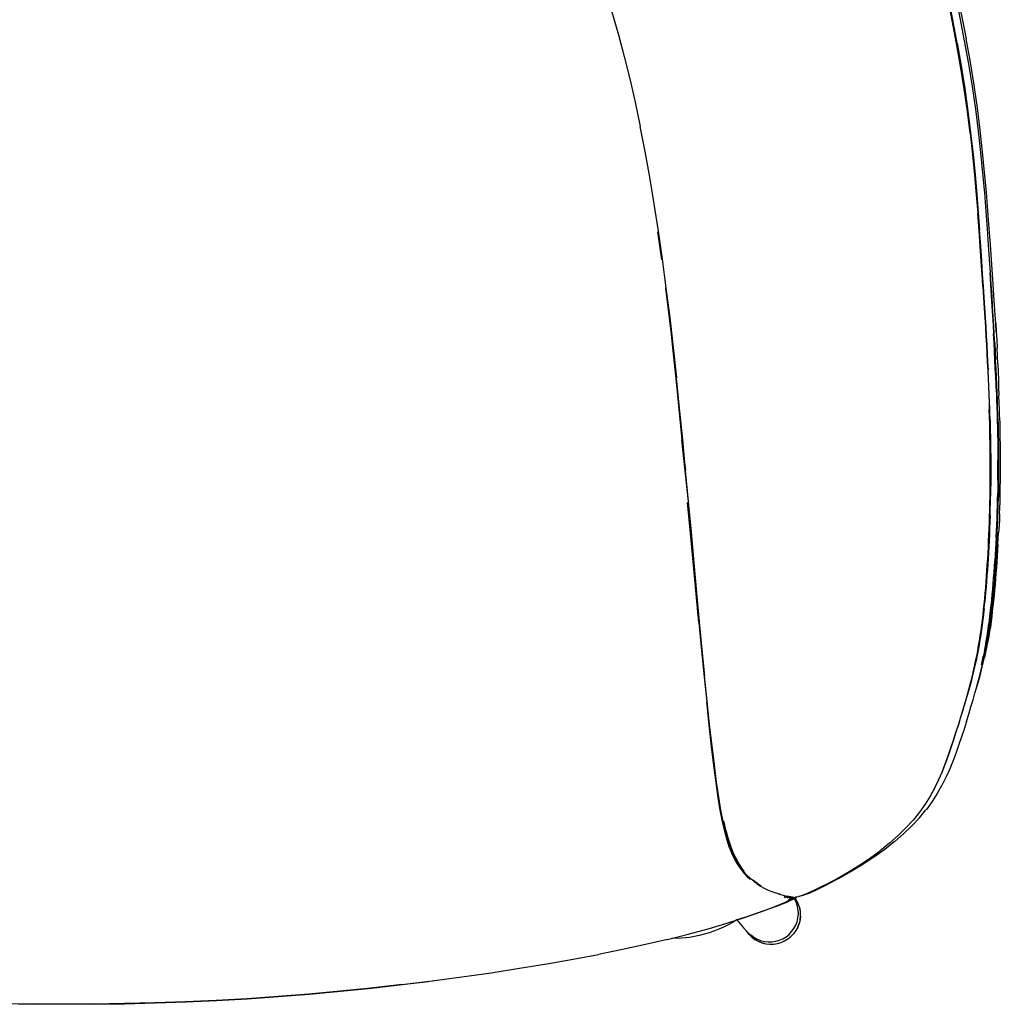
# Model space of a CAD drawing. Units: metres. Extents: x -0.383 to 0.22, y -0.234 to 0.317.
# Drawn here: x -0.096 to 0.22, y -0.234 to 0.083 of the extents above; entities that cross this region are included whole.
import ezdxf

# ---------------------------------------------------------------- set-up
doc = ezdxf.new("R2010")
doc.units = ezdxf.units.M
doc.header["$MEASUREMENT"] = 0

# ---------------------------------------------------------------- blocks, each defined once
blk = doc.blocks.new('de12c7e5-f3a8-4276-a3d1-6165a78af44d')
for p, q in [((0.11104, 0.00553), (0.10975, 0.01457)), ((0.21999, -0.0561), (0.22001, -0.05825)), ((0.21711, -0.10569), (0.21728, -0.10397)), ((0.21482, -0.1068), (0.215, -0.10508)), ((0.21399, -0.11354), (0.21374, -0.11519)), ((0.21374, -0.11519), (0.21372, -0.11533)), ((0.2149, -0.12052), (0.21455, -0.12218)), ((0.19897, -0.16446), (0.19745, -0.16721)), ((0.19148, -0.17682), (0.1889, -0.17931)), ((0.14184, -0.19532), (0.14305, -0.19607)), ((0.15153, -0.19943), (0.15035, -0.19977)), ((0.15052, -0.19962), (0.15124, -0.19934)), ((0.15165, -0.19945), (0.15053, -0.19988)), ((0.15226, -0.1996), (0.15136, -0.20002)), ((0.15294, -0.19971), (0.15209, -0.20011)), ((0.15313, -0.19973), (0.1523, -0.20013)), ((0.15334, -0.19975), (0.15252, -0.20014)), ((0.15428, -0.19963), (0.15424, -0.19967)), ((0.15544, -0.20328), (0.15564, -0.20452)), ((0.13523, -0.20703), (0.13382, -0.20786)), ((0.13809, -0.2104), (0.13801, -0.21026))]:
    blk.add_line(p, q)
for points in [[(0.09327, 0.09088, 0), (0.09523, 0.08462, 0), (0.09712, 0.07802, 0), (0.09896, 0.07107, 0), (0.10074, 0.06381, 0), (0.10244, 0.05627, 0), (0.10408, 0.04847, 0)], [(0.21035, 0.04629, 0), (0.20947, 0.05335, 0), (0.20844, 0.06056, 0), (0.20726, 0.06787, 0), (0.20596, 0.07524, 0), (0.20458, 0.08266, 0), (0.20317, 0.0901, 0)], [(0.20611, 0.07537, 0), (0.20473, 0.08279, 0), (0.20331, 0.09023, 0), (0.20328, 0.09018, 0), (0.2047, 0.08274, 0)], [(0.21107, 0.06134, 0), (0.20986, 0.06868, 0), (0.20853, 0.07608, 0), (0.20712, 0.08353, 0), (0.20567, 0.091, 0)], [(0.20595, 0.09178, 0), (0.20759, 0.08423, 0), (0.20908, 0.07669, 0)], [(0.21244, 0.02657, 0), (0.21188, 0.03288, 0), (0.21123, 0.03949, 0), (0.21047, 0.04635, 0), (0.20958, 0.05342, 0), (0.20856, 0.06063, 0), (0.20738, 0.06794, 0), (0.20608, 0.07532, 0), (0.2047, 0.08274, 0)], [(0.21687, 0.01046, 0), (0.21649, 0.01565, 0), (0.21606, 0.02127, 0), (0.21557, 0.0273, 0), (0.21499, 0.03368, 0), (0.21432, 0.04037, 0), (0.21355, 0.04732, 0), (0.21265, 0.05448, 0), (0.21161, 0.06179, 0), (0.21042, 0.06921, 0), (0.20908, 0.07669, 0)], [(0.20611, 0.07537, 0), (0.2074, 0.06799, 0), (0.20858, 0.06068, 0), (0.20961, 0.05347, 0)], [(0.21378, 0.0401, 0), (0.21301, 0.047, 0), (0.21211, 0.0541, 0), (0.21107, 0.06134, 0)], [(0.20961, 0.05347, 0), (0.21049, 0.0464, 0), (0.21125, 0.03953, 0), (0.21191, 0.03292, 0)], [(0.1136, -0.01298, 0), (0.11246, -0.00349, 0), (0.11125, 0.00577, 0), (0.10998, 0.0148, 0), (0.10863, 0.02359, 0), (0.10719, 0.03213, 0), (0.10567, 0.04043, 0), (0.10408, 0.04847, 0)], [(0.21035, 0.04629, 0), (0.21111, 0.03942, 0), (0.21176, 0.03281, 0)], [(0.21549, 0.02116, 0), (0.21501, 0.02714, 0), (0.21444, 0.03347, 0), (0.21378, 0.0401, 0)], [(0.21176, 0.03281, 0), (0.21232, 0.02651, 0), (0.2128, 0.02055, 0)], [(0.21191, 0.03292, 0), (0.21247, 0.02662, 0), (0.21295, 0.02066, 0), (0.21336, 0.0151, 0)], [(0.21455, -0.003, 0), (0.2143, 0.00092, 0), (0.21402, 0.00521, 0), (0.2137, 0.0099, 0), (0.21334, 0.01505, 0), (0.21292, 0.02062, 0), (0.21244, 0.02657, 0)], [(0.21443, -0.00306, 0), (0.21418, 0.00086, 0), (0.2139, 0.00514, 0), (0.21358, 0.00984, 0), (0.21322, 0.01499, 0), (0.2128, 0.02055, 0)], [(0.21714, -0.00251, 0), (0.21688, 0.00142, 0), (0.2166, 0.00571, 0), (0.21628, 0.01042, 0), (0.21591, 0.01558, 0), (0.21549, 0.02116, 0)], [(0.21404, 0.00525, 0), (0.21373, 0.00995, 0), (0.21336, 0.0151, 0)], [(0.21857, -0.01497, 0), (0.2184, -0.01218, 0), (0.21821, -0.00921, 0), (0.218, -0.00599, 0), (0.21776, -0.00245, 0), (0.21687, 0.01046, 0)], [(0.21502, -0.0099, 0), (0.21481, -0.00656, 0), (0.21458, -0.00295, 0), (0.21433, 0.00097, 0), (0.21404, 0.00525, 0)], [(0.21666, 0.00131, 0), (0.2169, -0.00242, 0), (0.21713, -0.00603, 0), (0.21734, -0.00937, 0), (0.21753, -0.01249, 0)], [(0.21443, -0.00306, 0), (0.21466, -0.00667, 0), (0.21487, -0.01001, 0), (0.21506, -0.01315, 0)], [(0.21455, -0.003, 0), (0.21478, -0.00661, 0), (0.21499, -0.00995, 0), (0.21518, -0.01309, 0), (0.21535, -0.01607, 0), (0.21552, -0.01895, 0), (0.21568, -0.02178, 0), (0.21582, -0.02457, 0), (0.21596, -0.02732, 0), (0.2161, -0.03002, 0)], [(0.21826, -0.02129, 0), (0.2181, -0.01846, 0), (0.21794, -0.01558, 0), (0.21776, -0.0126, 0), (0.21757, -0.00947, 0), (0.21737, -0.00612, 0), (0.21714, -0.00251, 0)], [(0.1147, -0.02265, 0), (0.11348, -0.01312, 0), (0.11238, -0.00361, 0), (0.1136, -0.01298, 0), (0.1147, -0.02265, 0), (0.11577, -0.03244, 0)], [(0.21612, -0.02996, 0), (0.21599, -0.02726, 0), (0.21585, -0.02452, 0), (0.2157, -0.02173, 0), (0.21555, -0.0189, 0), (0.21538, -0.01602, 0), (0.21521, -0.01304, 0), (0.21502, -0.0099, 0)], [(0.21753, -0.01249, 0), (0.2177, -0.01546, 0), (0.21787, -0.01833, 0)], [(0.11348, -0.01312, 0), (0.11453, -0.02281, 0), (0.11555, -0.03263, 0), (0.11655, -0.04253, 0), (0.11755, -0.05247, 0), (0.11872, -0.06226, 0)], [(0.21506, -0.01315, 0), (0.21523, -0.01613, 0), (0.2154, -0.01901, 0), (0.21555, -0.02184, 0), (0.2157, -0.02463, 0), (0.21584, -0.02738, 0), (0.21597, -0.03008, 0), (0.2161, -0.03273, 0)], [(0.21857, -0.01497, 0), (0.21873, -0.01764, 0), (0.21858, -0.01495, 0), (0.21873, -0.0175, 0), (0.21887, -0.02025, 0), (0.219, -0.02283, 0)], [(0.21877, -0.03708, 0), (0.21867, -0.03457, 0), (0.21855, -0.03198, 0), (0.21843, -0.02934, 0), (0.21831, -0.02665, 0), (0.21817, -0.02392, 0), (0.21802, -0.02115, 0), (0.21787, -0.01833, 0)], [(0.21826, -0.02129, 0), (0.2184, -0.02407, 0), (0.21854, -0.02681, 0)], [(0.21922, -0.02793, 0), (0.21911, -0.02538, 0), (0.219, -0.02283, 0)], [(0.2191, -0.03971, 0), (0.21901, -0.03727, 0), (0.21891, -0.03474, 0), (0.21879, -0.03215, 0), (0.21867, -0.02951, 0), (0.21854, -0.02681, 0)], [(0.21922, -0.02793, 0), (0.21933, -0.03048, 0), (0.21942, -0.03302, 0), (0.21951, -0.03553, 0), (0.2196, -0.038, 0)], [(0.21684, -0.05149, 0), (0.21679, -0.04934, 0), (0.21674, -0.04716, 0), (0.21668, -0.04492, 0), (0.21661, -0.04263, 0), (0.21653, -0.04025, 0), (0.21643, -0.0378, 0), (0.21633, -0.03527, 0), (0.21622, -0.03267, 0), (0.2161, -0.03002, 0)], [(0.21671, -0.04486, 0), (0.21664, -0.04256, 0), (0.21656, -0.04019, 0), (0.21646, -0.03774, 0), (0.21636, -0.03521, 0), (0.21625, -0.03262, 0), (0.21612, -0.02996, 0)], [(0.11872, -0.06226, 0), (0.11777, -0.05227, 0), (0.11679, -0.04233, 0), (0.11577, -0.03244, 0)], [(0.2161, -0.03273, 0), (0.21621, -0.03533, 0), (0.21631, -0.03786, 0), (0.21641, -0.04032, 0), (0.21649, -0.04269, 0)], [(0.21877, -0.03708, 0), (0.21886, -0.03953, 0), (0.21894, -0.04189, 0)], [(0.2198, -0.04508, 0), (0.21974, -0.04277, 0), (0.21967, -0.04041, 0), (0.2196, -0.038, 0)], [(0.21931, -0.04659, 0), (0.21925, -0.04437, 0), (0.21918, -0.04208, 0), (0.2191, -0.03971, 0)], [(0.21672, -0.05157, 0), (0.21667, -0.04942, 0), (0.21662, -0.04723, 0), (0.21656, -0.04499, 0), (0.21649, -0.04269, 0)], [(0.21894, -0.04189, 0), (0.21901, -0.04417, 0), (0.21907, -0.04639, 0), (0.21912, -0.04856, 0), (0.21916, -0.05069, 0), (0.21919, -0.0528, 0)], [(0.21671, -0.04486, 0), (0.21677, -0.04709, 0), (0.21682, -0.04927, 0), (0.21686, -0.05142, 0), (0.2169, -0.05353, 0), (0.21692, -0.05564, 0), (0.21694, -0.05775, 0)], [(0.21931, -0.04659, 0), (0.21936, -0.04876, 0), (0.2194, -0.0509, 0), (0.21944, -0.05301, 0)], [(0.2198, -0.04508, 0), (0.21985, -0.04734, 0), (0.2199, -0.04957, 0), (0.21993, -0.05177, 0), (0.21997, -0.05394, 0), (0.21999, -0.0561, 0)], [(0.11962, -0.07225, 0), (0.11854, -0.06244, 0), (0.11755, -0.05247, 0)], [(0.21681, -0.06431, 0), (0.21681, -0.06217, 0), (0.21681, -0.06004, 0), (0.2168, -0.05792, 0), (0.21678, -0.0558, 0), (0.21675, -0.05369, 0), (0.21672, -0.05157, 0)], [(0.21693, -0.06208, 0), (0.21693, -0.05995, 0), (0.21692, -0.05783, 0), (0.2169, -0.05572, 0), (0.21687, -0.05361, 0), (0.21684, -0.05149, 0)], [(0.21919, -0.0528, 0), (0.21922, -0.05489, 0), (0.21924, -0.05698, 0), (0.21925, -0.05908, 0)], [(0.21944, -0.05301, 0), (0.21946, -0.0551, 0), (0.21948, -0.0572, 0), (0.21949, -0.0593, 0), (0.2195, -0.06142, 0)], [(0.21694, -0.05775, 0), (0.21695, -0.05987, 0), (0.21696, -0.06199, 0)], [(0.21924, -0.06543, 0), (0.21925, -0.06331, 0), (0.21925, -0.06119, 0), (0.21925, -0.05908, 0)], [(0.22001, -0.05825, 0), (0.22003, -0.06039, 0), (0.22004, -0.0625, 0), (0.22004, -0.06457, 0), (0.22003, -0.06661, 0)], [(0.12051, -0.08219, 0), (0.11962, -0.07225, 0), (0.11872, -0.06226, 0)], [(0.2165, -0.08298, 0), (0.21659, -0.08099, 0), (0.21666, -0.07896, 0), (0.21673, -0.07692, 0), (0.21679, -0.07484, 0), (0.21683, -0.07275, 0), (0.21687, -0.07063, 0), (0.2169, -0.0685, 0), (0.21692, -0.06636, 0), (0.21693, -0.06422, 0), (0.21693, -0.06208, 0)], [(0.21696, -0.06199, 0), (0.21696, -0.06413, 0), (0.21694, -0.06627, 0), (0.21693, -0.0684, 0), (0.2169, -0.07053, 0)], [(0.2195, -0.06142, 0), (0.21949, -0.06355, 0), (0.21948, -0.06567, 0), (0.21946, -0.0678, 0), (0.21943, -0.06992, 0), (0.2194, -0.07202, 0)], [(0.21639, -0.0831, 0), (0.21647, -0.0811, 0), (0.21654, -0.07908, 0), (0.21661, -0.07703, 0), (0.21667, -0.07495, 0), (0.21672, -0.07285, 0), (0.21675, -0.07073, 0), (0.21678, -0.0686, 0), (0.2168, -0.06646, 0), (0.21681, -0.06431, 0)], [(0.21924, -0.06543, 0), (0.21922, -0.06754, 0), (0.21919, -0.06965, 0)], [(0.21911, -0.07382, 0), (0.21916, -0.07175, 0), (0.21919, -0.06965, 0)], [(0.21982, -0.07623, 0), (0.21989, -0.07437, 0), (0.21995, -0.07248, 0), (0.21999, -0.07056, 0), (0.22002, -0.06861, 0), (0.22003, -0.06661, 0)], [(0.12302, -0.11127, 0), (0.12031, -0.08249, 0), (0.11933, -0.07259, 0)], [(0.1195, -0.07241, 0), (0.12051, -0.08219, 0), (0.12139, -0.09202, 0), (0.12225, -0.10166, 0), (0.12311, -0.11102, 0)], [(0.21676, -0.07682, 0), (0.21681, -0.07474, 0), (0.21686, -0.07265, 0), (0.2169, -0.07053, 0)], [(0.21906, -0.0822, 0), (0.21915, -0.08022, 0), (0.21922, -0.07821, 0), (0.21929, -0.07617, 0), (0.21935, -0.07411, 0), (0.2194, -0.07202, 0)], [(0.21898, -0.0779, 0), (0.21905, -0.07587, 0), (0.21911, -0.07382, 0)], [(0.21676, -0.07682, 0), (0.21669, -0.07886, 0), (0.21661, -0.08088, 0), (0.21653, -0.08287, 0)], [(0.21873, -0.08383, 0), (0.21882, -0.08188, 0), (0.21891, -0.0799, 0), (0.21898, -0.0779, 0)], [(0.21982, -0.07623, 0), (0.21974, -0.07808, 0), (0.21965, -0.07993, 0), (0.2195, -0.08236, 0)], [(0.21906, -0.0822, 0), (0.21897, -0.08416, 0), (0.21887, -0.0861, 0), (0.21877, -0.08801, 0), (0.21866, -0.08991, 0), (0.21854, -0.09178, 0), (0.21842, -0.09363, 0), (0.21829, -0.09546, 0), (0.21815, -0.09728, 0), (0.21801, -0.09907, 0)], [(0.21929, -0.08614, 0), (0.2194, -0.08425, 0), (0.2195, -0.08236, 0)], [(0.21653, -0.08287, 0), (0.21644, -0.08484, 0), (0.21634, -0.08679, 0), (0.21623, -0.08871, 0), (0.21612, -0.0906, 0), (0.216, -0.09248, 0), (0.21588, -0.09434, 0), (0.21575, -0.09618, 0), (0.21562, -0.098, 0)], [(0.2165, -0.08298, 0), (0.21641, -0.08495, 0), (0.21631, -0.0869, 0), (0.21621, -0.08882, 0), (0.2161, -0.09072, 0), (0.21598, -0.0926, 0), (0.21586, -0.09446, 0)], [(0.2162, -0.08701, 0), (0.21629, -0.08507, 0), (0.21639, -0.0831, 0)], [(0.21873, -0.08383, 0), (0.21863, -0.08576, 0), (0.21852, -0.08767, 0)], [(0.21533, -0.10005, 0), (0.21547, -0.09824, 0), (0.21561, -0.09642, 0), (0.21574, -0.09458, 0), (0.21586, -0.09272, 0), (0.21598, -0.09084, 0), (0.21609, -0.08894, 0), (0.2162, -0.08701, 0)], [(0.21929, -0.08614, 0), (0.21917, -0.08802, 0), (0.21904, -0.08989, 0), (0.21891, -0.09175, 0), (0.21878, -0.09359, 0), (0.21864, -0.09542, 0), (0.21849, -0.09724, 0), (0.21834, -0.09904, 0), (0.21818, -0.10082, 0), (0.21801, -0.10258, 0), (0.21784, -0.10432, 0), (0.21765, -0.10603, 0), (0.21746, -0.10772, 0), (0.21726, -0.10937, 0)], [(0.21852, -0.08767, 0), (0.21841, -0.08956, 0), (0.21829, -0.09143, 0)], [(0.21776, -0.09871, 0), (0.2179, -0.09692, 0), (0.21804, -0.09511, 0), (0.21817, -0.09328, 0), (0.21829, -0.09143, 0)], [(0.2146, -0.10864, 0), (0.21479, -0.10693, 0), (0.21497, -0.10521, 0), (0.21514, -0.10346, 0), (0.2153, -0.1017, 0), (0.21545, -0.09992, 0), (0.21559, -0.09812, 0), (0.21573, -0.0963, 0), (0.21586, -0.09446, 0)], [(0.21562, -0.098, 0), (0.21547, -0.0998, 0), (0.21532, -0.10158, 0), (0.21516, -0.10334, 0), (0.215, -0.10508, 0)], [(0.21502, -0.10359, 0), (0.21518, -0.10183, 0), (0.21533, -0.10005, 0)], [(0.21728, -0.10397, 0), (0.21745, -0.10224, 0), (0.21761, -0.10049, 0), (0.21776, -0.09871, 0)], [(0.21735, -0.10606, 0), (0.21753, -0.10434, 0), (0.2177, -0.1026, 0), (0.21786, -0.10084, 0), (0.21801, -0.09907, 0)], [(0.21467, -0.10707, 0), (0.21485, -0.10534, 0), (0.21502, -0.10359, 0)], [(0.21277, -0.1204, 0), (0.21307, -0.11876, 0), (0.21334, -0.11712, 0), (0.2136, -0.11547, 0), (0.21384, -0.11382, 0), (0.21407, -0.11215, 0), (0.21428, -0.11047, 0), (0.21449, -0.10878, 0), (0.21467, -0.10707, 0)], [(0.21482, -0.1068, 0), (0.21463, -0.10851, 0), (0.21443, -0.1102, 0), (0.21421, -0.11188, 0), (0.21399, -0.11354, 0)], [(0.21628, -0.11237, 0), (0.21651, -0.11072, 0), (0.21672, -0.10906, 0), (0.21692, -0.10738, 0), (0.21711, -0.10569, 0)], [(0.21652, -0.11277, 0), (0.21675, -0.11111, 0), (0.21696, -0.10944, 0), (0.21716, -0.10776, 0), (0.21735, -0.10606, 0)], [(0.2146, -0.10864, 0), (0.2144, -0.11033, 0), (0.21419, -0.11201, 0), (0.21396, -0.11367, 0)], [(0.21726, -0.10937, 0), (0.21705, -0.111, 0), (0.21683, -0.1126, 0), (0.21659, -0.11417, 0), (0.21633, -0.11573, 0), (0.21604, -0.11727, 0), (0.21573, -0.11881, 0), (0.21562, -0.11929, 0), (0.21528, -0.1209, 0), (0.2149, -0.12255, 0)], [(0.12302, -0.11127, 0), (0.12387, -0.12027, 0), (0.1247, -0.12882, 0), (0.12551, -0.13685, 0)], [(0.12311, -0.11102, 0), (0.12397, -0.12001, 0), (0.12482, -0.12855, 0)], [(0.21318, -0.11861, 0), (0.21346, -0.11697, 0), (0.21372, -0.11533, 0), (0.21396, -0.11367, 0)], [(0.2149, -0.12052, 0), (0.21522, -0.11888, 0), (0.21551, -0.11725, 0), (0.21579, -0.11563, 0), (0.21604, -0.11401, 0), (0.21628, -0.11237, 0)], [(0.21545, -0.11931, 0), (0.21575, -0.11767, 0), (0.21602, -0.11604, 0), (0.21628, -0.11441, 0), (0.21652, -0.11277, 0)], [(0.21374, -0.11519, 0), (0.21349, -0.11683, 0), (0.21321, -0.11847, 0), (0.21291, -0.12011, 0)], [(0.20875, -0.13705, 0), (0.20937, -0.13488, 0), (0.20995, -0.1328, 0), (0.21049, -0.13081, 0), (0.21098, -0.1289, 0), (0.21143, -0.12707, 0), (0.21184, -0.12531, 0), (0.21222, -0.12359, 0), (0.21257, -0.12191, 0), (0.21289, -0.12025, 0), (0.21318, -0.11861, 0)], [(0.21131, -0.12723, 0), (0.21173, -0.12546, 0), (0.2121, -0.12374, 0), (0.21245, -0.12206, 0), (0.21277, -0.1204, 0)], [(0.21291, -0.12011, 0), (0.21259, -0.12176, 0), (0.21225, -0.12344, 0), (0.21187, -0.12516, 0)], [(0.21479, -0.12262, 0), (0.21513, -0.12095, 0), (0.21545, -0.11931, 0)], [(0.20914, -0.14311, 0), (0.20988, -0.14072, 0), (0.21059, -0.1384, 0), (0.21126, -0.13616, 0), (0.21189, -0.13399, 0), (0.21247, -0.13192, 0), (0.21251, -0.1318, 0), (0.21305, -0.12982, 0), (0.21354, -0.12792, 0), (0.214, -0.12609, 0), (0.21441, -0.12433, 0), (0.21479, -0.12262, 0)], [(0.2139, -0.12652, 0), (0.21404, -0.12605, 0), (0.21449, -0.12427, 0), (0.2149, -0.12255, 0)], [(0.21395, -0.12485, 0), (0.21417, -0.12389, 0), (0.21455, -0.12218, 0)], [(0.21187, -0.12516, 0), (0.21146, -0.12693, 0), (0.211, -0.12876, 0)], [(0.2139, -0.12652, 0), (0.21341, -0.1284, 0), (0.21287, -0.13037, 0)], [(0.13222, -0.18114, 0), (0.13149, -0.17843, 0), (0.13078, -0.17529, 0), (0.13008, -0.17165, 0), (0.12939, -0.16745, 0), (0.12869, -0.16263, 0), (0.12797, -0.15713, 0), (0.12723, -0.15092, 0), (0.12645, -0.14406, 0), (0.12565, -0.13658, 0), (0.12482, -0.12855, 0)], [(0.211, -0.12876, 0), (0.21051, -0.13066, 0), (0.20998, -0.13265, 0), (0.2094, -0.13473, 0), (0.20934, -0.13492, 0)], [(0.21131, -0.12723, 0), (0.21086, -0.12906, 0), (0.21037, -0.13096, 0)], [(0.21037, -0.13096, 0), (0.20984, -0.13295, 0), (0.20926, -0.13503, 0), (0.20863, -0.1372, 0)], [(0.21287, -0.13037, 0), (0.21228, -0.13243, 0), (0.21222, -0.13263, 0)], [(0.12921, -0.16757, 0), (0.12852, -0.16279, 0), (0.12781, -0.15733, 0), (0.12707, -0.15117, 0), (0.1263, -0.14432, 0), (0.12551, -0.13685, 0)], [(0.19897, -0.16446, 0), (0.20025, -0.16186, 0), (0.20138, -0.15925, 0), (0.20241, -0.15666, 0), (0.20335, -0.15407, 0), (0.20423, -0.15151, 0), (0.20507, -0.14897, 0), (0.20588, -0.14647, 0), (0.20665, -0.14402, 0), (0.20738, -0.14162, 0), (0.20808, -0.1393, 0), (0.20875, -0.13705, 0)], [(0.20863, -0.1372, 0), (0.20797, -0.13945, 0), (0.20727, -0.14178, 0), (0.20653, -0.14417, 0)], [(0.20496, -0.14913, 0), (0.20577, -0.14663, 0), (0.20653, -0.14417, 0)], [(0.20914, -0.14311, 0), (0.20836, -0.14556, 0), (0.20755, -0.14806, 0), (0.20669, -0.15059, 0)], [(0.19888, -0.16462, 0), (0.20015, -0.16201, 0), (0.20128, -0.15941, 0), (0.20231, -0.15681, 0), (0.20325, -0.15423, 0), (0.20413, -0.15166, 0), (0.20496, -0.14913, 0)], [(0.20669, -0.15059, 0), (0.20579, -0.15315, 0), (0.20483, -0.15574, 0), (0.20378, -0.15833, 0), (0.20261, -0.16094, 0)], [(0.20261, -0.16094, 0), (0.2013, -0.16354, 0), (0.20123, -0.16368, 0), (0.19976, -0.16628, 0), (0.1981, -0.16886, 0), (0.19623, -0.17143, 0), (0.1961, -0.17159, 0)], [(0.19888, -0.16462, 0), (0.19745, -0.16721, 0), (0.19583, -0.16979, 0), (0.19401, -0.17236, 0), (0.19195, -0.1749, 0)], [(0.19749, -0.16712, 0), (0.19754, -0.16706, 0), (0.19897, -0.16446, 0)], [(0.1329, -0.18384, 0), (0.13208, -0.18137, 0), (0.13131, -0.17856, 0), (0.13058, -0.17538, 0), (0.12989, -0.17174, 0), (0.12921, -0.16757, 0)], [(0.19148, -0.17682, 0), (0.19165, -0.17666, 0), (0.194, -0.17413, 0), (0.1961, -0.17159, 0)], [(0.13758, -0.19133, 0), (0.13662, -0.19007, 0), (0.13572, -0.18867, 0), (0.13487, -0.18709, 0), (0.13406, -0.18532, 0), (0.13328, -0.18332, 0), (0.13251, -0.18101, 0), (0.13178, -0.17831, 0), (0.13106, -0.17517, 0)], [(0.19195, -0.1749, 0), (0.18966, -0.17741, 0), (0.18713, -0.17989, 0), (0.18437, -0.18233, 0)], [(0.1889, -0.17931, 0), (0.18607, -0.18177, 0), (0.18587, -0.18193, 0), (0.18281, -0.18434, 0), (0.1795, -0.18671, 0), (0.1793, -0.18685, 0), (0.17577, -0.18917, 0), (0.17202, -0.19144, 0)], [(0.13222, -0.18114, 0), (0.133, -0.18347, 0), (0.1338, -0.1855, 0), (0.13464, -0.18728, 0), (0.13552, -0.18886, 0), (0.13644, -0.19026, 0), (0.13741, -0.1915, 0), (0.13844, -0.19261, 0), (0.13952, -0.1936, 0), (0.14067, -0.19449, 0), (0.13961, -0.1938, 0)], [(0.1329, -0.18384, 0), (0.13376, -0.186, 0), (0.13469, -0.1879, 0), (0.13567, -0.18955, 0), (0.13667, -0.19093, 0)], [(0.18437, -0.18233, 0), (0.18136, -0.18473, 0), (0.1812, -0.18485, 0)], [(0.17793, -0.18724, 0), (0.18116, -0.18488, 0), (0.18136, -0.18473, 0)], [(0.16317, -0.19596, 0), (0.16694, -0.19398, 0), (0.17079, -0.1918, 0), (0.17448, -0.18954, 0), (0.17793, -0.18724, 0)], [(0.13667, -0.19093, 0), (0.13761, -0.19212, 0), (0.13851, -0.19316, 0), (0.13945, -0.19406, 0)], [(0.13961, -0.1938, 0), (0.13862, -0.1929, 0), (0.13766, -0.1919, 0)], [(0.17202, -0.19144, 0), (0.1681, -0.19364, 0), (0.16426, -0.19565, 0)], [(0.14173, -0.19543, 0), (0.14065, -0.19464, 0), (0.14184, -0.19532, 0), (0.14067, -0.19449, 0)], [(0.14173, -0.19543, 0), (0.14286, -0.19617, 0), (0.14404, -0.19683, 0), (0.14525, -0.19741, 0)], [(0.16317, -0.19596, 0), (0.15979, -0.19762, 0), (0.15709, -0.19882, 0), (0.15529, -0.19947, 0), (0.15503, -0.19954, 0)], [(0.15795, -0.19863, 0), (0.16066, -0.19741, 0), (0.16426, -0.19565, 0)], [(0.14525, -0.19741, 0), (0.14649, -0.19791, 0), (0.14769, -0.19835, 0)], [(0.14912, -0.19879, 0), (0.14884, -0.19872, 0), (0.14769, -0.19835, 0)], [(0.14884, -0.19872, 0), (0.15009, -0.1991, 0), (0.15103, -0.19935, 0)], [(0.15241, -0.20023, 0), (0.15244, -0.20022, 0), (0.15254, -0.20014, 0), (0.15312, -0.19973, 0), (0.15283, -0.19975, 0), (0.15228, -0.19971, 0), (0.15157, -0.19961, 0), (0.15072, -0.19945, 0)], [(0.15258, -0.19965, 0), (0.15253, -0.19965, 0), (0.15185, -0.19954, 0), (0.15103, -0.19935, 0)], [(0.15172, -0.20074, 0), (0.15246, -0.20038, 0), (0.15336, -0.19975, 0)], [(0.15185, -0.19954, 0), (0.15301, -0.19972, 0), (0.15358, -0.19977, 0), (0.15399, -0.19975, 0), (0.15503, -0.19954, 0)], [(0.15316, -0.20049, 0), (0.15413, -0.19989, 0), (0.15435, -0.19961, 0)], [(0.15337, -0.19975, 0), (0.15334, -0.19991, 0), (0.15342, -0.19976, 0)], [(0.15386, -0.19971, 0), (0.15388, -0.19974, 0), (0.15391, -0.19978, 0)], [(0.15413, -0.19989, 0), (0.15427, -0.1998, 0), (0.15442, -0.1996, 0)], [(0.15427, -0.1998, 0), (0.15436, -0.19964, 0), (0.15438, -0.19961, 0)], [(0.15795, -0.19863, 0), (0.15617, -0.1993, 0), (0.15515, -0.19952, 0), (0.15508, -0.19953, 0)], [(0.13197, -0.20808, 0), (0.13763, -0.20626, 0), (0.14294, -0.20443, 0), (0.14721, -0.20285, 0)], [(0.15316, -0.20049, 0), (0.15116, -0.20139, 0), (0.14792, -0.20268, 0), (0.14357, -0.20426, 0), (0.1384, -0.20602, 0), (0.1352, -0.20704, 0)], [(0.14721, -0.20285, 0), (0.15038, -0.20156, 0), (0.15231, -0.20065, 0), (0.15322, -0.20004, 0)], [(0.15183, -0.20059, 0), (0.15354, -0.19978, 0), (0.15355, -0.19977, 0)], [(0.15322, -0.20004, 0), (0.15334, -0.19991, 0), (0.15243, -0.20053, 0), (0.15202, -0.20072, 0)], [(0.15444, -0.20156, 0), (0.15432, -0.20131, 0), (0.15381, -0.20018, 0), (0.15357, -0.19977, 0)], [(0.15498, -0.20396, 0), (0.15479, -0.20274, 0), (0.15444, -0.20156, 0), (0.15394, -0.20043, 0), (0.15389, -0.20036, 0)], [(0.15556, -0.20699, 0), (0.15569, -0.20575, 0), (0.15566, -0.20449, 0), (0.15546, -0.20325, 0), (0.1551, -0.20204, 0), (0.15508, -0.20201, 0), (0.15457, -0.20086, 0), (0.15391, -0.19978, 0)], [(0.14652, -0.21408, 0), (0.14773, -0.2139, 0), (0.1489, -0.21356, 0), (0.15002, -0.21308, 0), (0.15107, -0.21245, 0), (0.15202, -0.21168, 0), (0.15286, -0.2108, 0), (0.15358, -0.20982, 0), (0.15417, -0.20874, 0), (0.1546, -0.2076, 0), (0.15489, -0.20641, 0), (0.15502, -0.20519, 0), (0.15498, -0.20396, 0)], [(0.15567, -0.20577, 0), (0.15555, -0.20701, 0), (0.15526, -0.20822, 0), (0.15481, -0.20939, 0)], [(0.11288, -0.21329, 0), (0.11958, -0.21161, 0), (0.12594, -0.20987, 0), (0.13197, -0.20808, 0)], [(0.13382, -0.20786, 0), (0.13237, -0.20863, 0), (0.13089, -0.20935, 0), (0.12938, -0.21001, 0), (0.12785, -0.21061, 0), (0.12629, -0.21115, 0)], [(0.1352, -0.20705, 0), (0.13738, -0.20957, 0), (0.13853, -0.21084, 0)], [(0.15556, -0.20699, 0), (0.15527, -0.20821, 0), (0.15483, -0.20939, 0), (0.15423, -0.21048, 0), (0.1535, -0.21149, 0)], [(0.15527, -0.20821, 0), (0.15483, -0.20939, 0), (0.15527, -0.20822, 0)], [(0.12154, -0.2124, 0), (0.11996, -0.21269, 0), (0.11738, -0.21291, 0), (0.11415, -0.21297, 0)], [(0.12629, -0.21115, 0), (0.12472, -0.21163, 0), (0.12313, -0.21204, 0), (0.12154, -0.2124, 0)], [(0.13809, -0.2104, 0), (0.13813, -0.21047, 0), (0.13817, -0.21053, 0), (0.13821, -0.21059, 0), (0.139, -0.21157, 0), (0.13904, -0.21162, 0)], [(0.14065, -0.2126, 0), (0.14042, -0.21244, 0), (0.13942, -0.2117, 0), (0.13853, -0.21084, 0)], [(0.13999, -0.21254, 0), (0.13908, -0.21166, 0), (0.13904, -0.21162, 0)], [(0.14703, -0.21482, 0), (0.14826, -0.21464, 0), (0.14946, -0.2143, 0), (0.1506, -0.21381, 0), (0.15167, -0.21316, 0), (0.15264, -0.21239, 0), (0.1535, -0.21149, 0)], [(0.15481, -0.20939, 0), (0.15422, -0.21048, 0), (0.15349, -0.21148, 0), (0.15263, -0.21238, 0)], [(0.11288, -0.21329, 0), (0.10583, -0.21494, 0), (0.09843, -0.21655, 0), (0.09067, -0.21812, 0)], [(0.13999, -0.21254, 0), (0.141, -0.21329, 0), (0.14103, -0.21331, 0), (0.14213, -0.21392, 0), (0.1433, -0.21439, 0)], [(0.14049, -0.21248, 0), (0.14065, -0.2126, 0), (0.14173, -0.2132, 0), (0.14288, -0.21365, 0), (0.14407, -0.21395, 0), (0.14529, -0.2141, 0), (0.14652, -0.21408, 0)], [(0.14216, -0.21391, 0), (0.14333, -0.21437, 0), (0.14454, -0.21468, 0)], [(0.1433, -0.21439, 0), (0.14452, -0.2147, 0), (0.14577, -0.21484, 0), (0.14702, -0.21482, 0)], [(0.14454, -0.21468, 0), (0.14579, -0.21483, 0), (0.14703, -0.21481, 0), (0.14827, -0.21463, 0), (0.14946, -0.21429, 0), (0.1506, -0.2138, 0), (0.15166, -0.21315, 0)], [(0.05611, -0.22402, 0), (0.06526, -0.22261, 0), (0.07408, -0.22115, 0), (0.08256, -0.21965, 0), (0.09067, -0.21812, 0)], [(0.02732, -0.22787, 0), (0.0371, -0.22666, 0), (0.04671, -0.22537, 0), (0.05611, -0.22402, 0)], [(0.02732, -0.22787, 0), (0.01742, -0.22899, 0), (0.00745, -0.23002, 0), (-0.00254, -0.23093, 0), (-0.01252, -0.23173, 0), (-0.02247, -0.2324, 0), (-0.03239, -0.23297, 0)], [(0.00756, -0.23002, 0), (0.01754, -0.22899, 0), (0.02746, -0.22786, 0), (0.03585, -0.22681, 0)], [(0.0372, -0.22665, 0), (0.03726, -0.22664, 0), (0.03781, -0.22656, 0)], [(-0.16055, -0.23093, 0), (-0.15057, -0.23173, 0), (-0.14062, -0.2324, 0), (-0.1307, -0.23297, 0), (-0.12082, -0.23342, 0), (-0.11097, -0.23376, 0), (-0.10115, -0.234, 0), (-0.09134, -0.23414, 0)], [(-0.07174, -0.23416, 0), (-0.06192, -0.23402, 0), (-0.05209, -0.23378, 0), (-0.04223, -0.23343, 0), (-0.03233, -0.23298, 0), (-0.0224, -0.23242, 0), (-0.01244, -0.23174, 0), (-0.00245, -0.23094, 0), (0.00756, -0.23002, 0)], [(-0.07174, -0.23416, 0), (-0.08155, -0.23421, 0), (-0.09135, -0.23416, 0), (-0.10117, -0.23402, 0)], [(-0.07175, -0.23414, 0), (-0.08155, -0.23419, 0), (-0.09134, -0.23414, 0)], [(-0.03239, -0.23297, 0), (-0.04227, -0.23342, 0), (-0.05212, -0.23376, 0), (-0.06194, -0.234, 0), (-0.07175, -0.23414, 0)]]:
    blk.add_polyline3d(points)

msp = doc.modelspace()

# ---------------------------------------------------------------- block references
msp.add_blockref('de12c7e5-f3a8-4276-a3d1-6165a78af44d', (0, 0))

doc.saveas('drawing.dxf')
